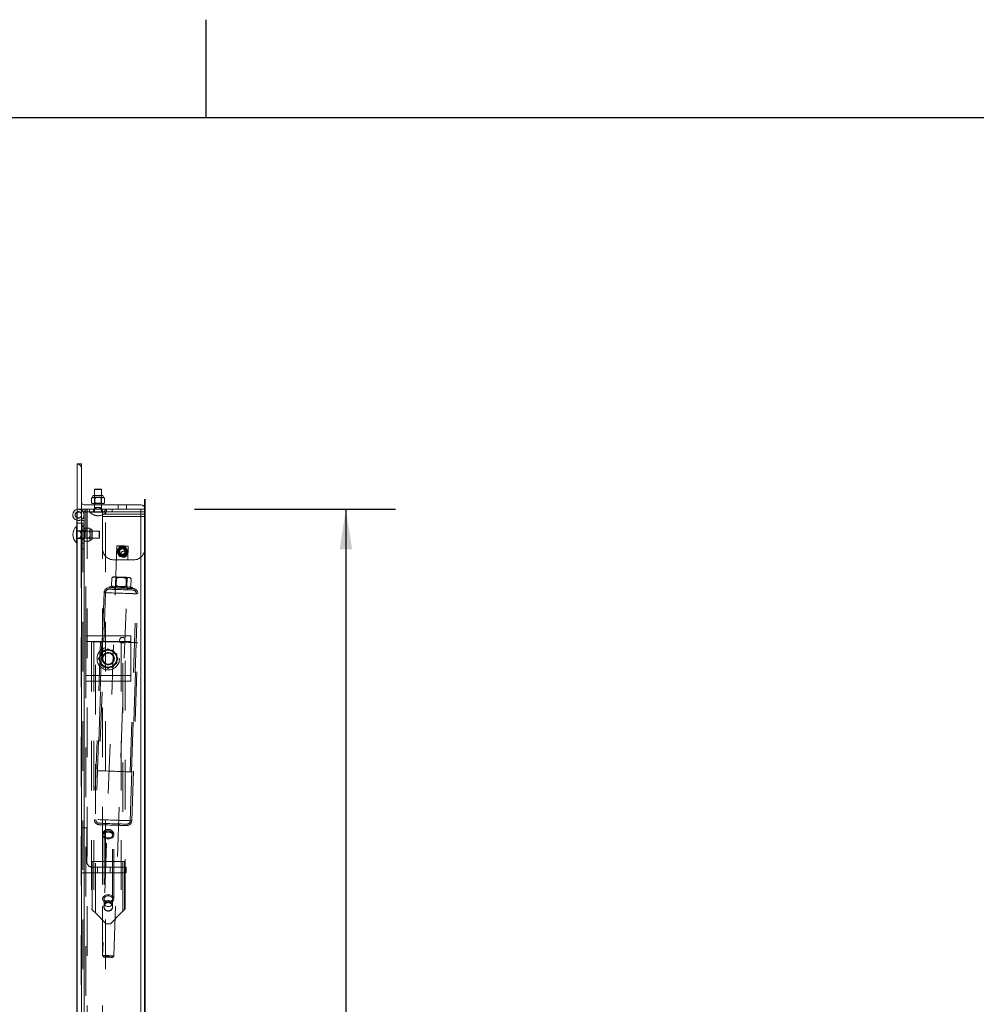
# Model space of a CAD drawing. Units: inches. Extents: x 0.1 to 10.8, y 0.2 to 8.4.
# Drawn here: x 5.1 to 7, y 6.4 to 8.4 of the extents above; entities that cross this region are included whole.
import ezdxf

# ---------------------------------------------------------------- set-up
doc = ezdxf.new("R2010")
doc.units = ezdxf.units.IN
doc.header["$MEASUREMENT"] = 0
doc.linetypes.add('CENTERX2', pattern=[0.8, 0.5, -0.1, 0.1, -0.1])
doc.linetypes.add('HIDDEN', pattern=[0.075, 0.05, -0.025])
doc.layers.add('FORMAT', color=7, linetype='Continuous')
doc.styles.add('SLDTEXTSTYLE0', font='ARIAL.TTF', dxfattribs={"width": 0.948})
doc.dimstyles.new('SLDDIMSTYLE2', dxfattribs={"dimtxt": 0.080892, "dimasz": 0.080892, "dimexe": 0, "dimexo": 0.0625, "dimgap": 0.020223, "dimtad": 0, "dimdec": 0, "dimlfac": 22, "dimrnd": 1e-09, "dimzin": 12, "dimdsep": 46, "dimlunit": 5, "dimtxsty": 'SLDTEXTSTYLE0', "dimsah": 1, "dimcen": 0.09, "dimadec": 0, "dimazin": 3, "dimtfac": 1, "dimtdec": 0, "dimtofl": 0, "dimtmove": 0, "dimatfit": 3, "dimfxl": 0, "dimfrac": 2, "dimtolj": 1, "dimtzin": 12, "dimarcsym": 0})

# ---------------------------------------------------------------- blocks, each defined once
blk = doc.blocks.new('*D18')
at = {"layer": 'FORMAT'}
for p, q in [((5.4563, 7.4025), (5.8615, 7.4025)), ((5.7615, 7.4025), (5.7615, 6.2835)), ((5.7615, 4.6753), (5.7615, 5.7943)), ((5.4563, 4.6753), (5.8615, 4.6753))]:
    blk.add_line(p, q, dxfattribs=at)
for points in [[(5.7615, 7.4025), (5.7491, 7.3217), (5.774, 7.3217)], [(5.7615, 4.6753), (5.774, 4.7562), (5.7491, 4.7562)]]:
    blk.add_solid(points, dxfattribs=at)
at = {"layer": 'FORMAT', "char_height": 0.08333, "attachment_point": 1, "rotation": 90, "style": 'SLDTEXTSTYLE0'}
for s, insert in [('WIDTH', (5.7783, 5.8725)), ('60"', (5.6541, 5.9574))]:
    blk.add_mtext(s, dxfattribs=dict(at, insert=insert))

msp = doc.modelspace()

# ---------------------------------------------------------------- linework, layer by layer
at = {"color": 8, "linetype": 'Continuous', "lineweight": 0}
msp.add_line((0.3299, 8.1921), (10.6299, 8.1921), dxfattribs=at)
at = {"color": 7, "linetype": 'Continuous', "lineweight": 15}
for p, q in [((5.2285, 7.4935), (5.2199, 7.4935)), ((5.2199, 7.4935), (5.2199, 4.5844)), ((5.2285, 7.4935), (5.2285, 4.5844)), ((5.255, 7.4426), (5.2548, 7.4421)), ((5.2548, 7.4421), (5.2548, 7.4303)), ((5.2619, 7.4421), (5.2548, 7.4421)), ((5.255, 7.4426), (5.2619, 7.4426)), ((5.2619, 7.4426), (5.2687, 7.4426)), ((5.269, 7.4421), (5.2619, 7.4421)), ((5.269, 7.4421), (5.2687, 7.4426)), ((5.269, 7.4303), (5.269, 7.4421)), ((5.2505, 7.4261), (5.2487, 7.4244)), ((5.2487, 7.4244), (5.2487, 7.4155)), ((5.252, 7.4261), (5.2505, 7.4261)), ((5.2619, 7.4261), (5.252, 7.4261)), ((5.2698, 7.4303), (5.2539, 7.4303)), ((5.2553, 7.4244), (5.2553, 7.4155)), ((5.2717, 7.4261), (5.2619, 7.4261)), ((5.2684, 7.4244), (5.2684, 7.4155)), ((5.2732, 7.4261), (5.2717, 7.4261)), ((5.275, 7.4244), (5.2732, 7.4261)), ((5.275, 7.4244), (5.275, 7.4155)), ((5.2341, 7.4025), (5.2285, 7.4025)), ((5.2341, 7.4111), (5.3478, 7.4111)), ((5.2341, 7.4025), (5.2341, 4.6753)), ((5.3478, 7.4025), (5.2341, 7.4025)), ((5.2487, 7.4155), (5.2505, 7.4137)), ((5.252, 7.4137), (5.2505, 7.4137)), ((5.2619, 7.4137), (5.252, 7.4137)), ((5.2548, 7.4137), (5.2548, 7.4111)), ((5.2717, 7.4137), (5.2619, 7.4137)), ((5.269, 7.4111), (5.269, 7.4137)), ((5.2732, 7.4137), (5.2717, 7.4137)), ((5.2732, 7.4137), (5.275, 7.4155)), ((5.3478, 7.4025), (5.3478, 4.6753)), ((5.3563, 7.4025), (5.3478, 7.4025)), ((5.3563, 7.4025), (5.3563, 4.6753)), ((5.2192, 7.3967), (5.2199, 7.3967)), ((5.2192, 6.0437), (5.2192, 7.3967)), ((5.2192, 7.3676), (5.2183, 7.3676)), ((5.2183, 7.3676), (5.2183, 7.3349)), ((5.2183, 7.3349), (5.2192, 7.3349)), ((5.3158, 7.1355), (5.3059, 7.1355))]:
    msp.add_line(p, q, dxfattribs=at)
at = {"color": 7, "linetype": 'HIDDEN', "lineweight": 0}
for p, q in [((5.2539, 7.4303), (5.2548, 7.4295)), ((5.2548, 7.4303), (5.2548, 7.4137)), ((5.2548, 7.4295), (5.2619, 7.4295)), ((5.2548, 7.4295), (5.2548, 7.4146)), ((5.2619, 7.4295), (5.269, 7.4295)), ((5.269, 7.4295), (5.2698, 7.4303)), ((5.269, 7.4137), (5.269, 7.4303)), ((5.269, 7.4146), (5.269, 7.4295)), ((5.2717, 7.4261), (5.273, 7.4258)), ((5.2199, 7.4025), (5.2285, 7.4025)), ((5.2221, 7.4024), (5.2903, 7.4024)), ((5.2313, 4.6753), (5.2313, 7.4025)), ((5.2335, 7.3971), (5.2335, 7.4024)), ((5.2341, 4.6753), (5.2341, 7.4025)), ((5.237, 7.1469), (5.237, 7.4025)), ((5.2398, 7.4025), (5.2398, 4.6753)), ((5.2448, 7.4024), (5.2448, 7.3971)), ((5.252, 7.4137), (5.2507, 7.4141)), ((5.2526, 7.4024), (5.2526, 7.3971)), ((5.2548, 7.4146), (5.2539, 7.4137)), ((5.269, 7.4146), (5.2548, 7.4146)), ((5.2548, 7.4111), (5.2548, 7.4057)), ((5.2548, 7.4057), (5.2619, 7.4057)), ((5.2548, 7.4027), (5.2548, 7.3971)), ((5.2619, 7.4057), (5.269, 7.4057)), ((5.2699, 7.4137), (5.269, 7.4146)), ((5.269, 7.4057), (5.269, 7.4111)), ((5.269, 7.4027), (5.269, 7.3971)), ((5.2711, 7.4025), (5.2711, 4.6753)), ((5.2711, 7.4024), (5.2711, 7.3971)), ((5.2767, 4.6753), (5.2767, 7.4025)), ((5.2789, 7.3971), (5.2789, 7.4024)), ((5.2903, 7.4024), (5.2903, 7.3971)), ((5.3023, 7.4111), (5.3023, 7.4025)), ((5.3194, 7.4025), (5.3194, 7.4111)), ((5.3478, 4.6753), (5.3478, 7.4025)), ((5.2199, 7.3967), (5.2278, 7.3967)), ((5.2278, 6.0437), (5.2278, 7.3967)), ((5.2903, 7.3971), (5.2317, 7.3971)), ((5.2335, 7.3796), (5.2335, 7.391)), ((5.2711, 7.3969), (5.2398, 7.3969)), ((5.2455, 7.3971), (5.2455, 7.3962)), ((5.2455, 7.3962), (5.2782, 7.3962)), ((5.2709, 7.3969), (5.2709, 7.388)), ((5.2709, 7.3921), (5.3563, 7.3921)), ((5.2709, 7.388), (5.2709, 7.323)), ((5.2709, 7.388), (5.3563, 7.388)), ((5.2711, 7.3969), (5.3563, 7.3969)), ((5.2782, 7.3962), (5.2782, 7.3971)), ((5.2278, 7.374), (5.2192, 7.374)), ((5.2282, 7.3796), (5.2282, 7.3814)), ((5.2282, 7.3228), (5.2282, 7.3796)), ((5.2282, 7.3796), (5.2335, 7.3796)), ((5.2335, 7.3683), (5.2282, 7.3683)), ((5.2335, 7.3796), (5.2335, 7.3228)), ((5.2352, 7.3644), (5.2335, 7.3626)), ((5.2441, 7.3644), (5.2352, 7.3644)), ((5.2459, 7.3626), (5.2441, 7.3644)), ((5.2459, 7.3611), (5.2459, 7.3626)), ((5.2278, 7.359), (5.2192, 7.359)), ((5.2248, 7.3583), (5.2192, 7.3583)), ((5.2248, 7.3441), (5.2192, 7.3441)), ((5.2192, 7.3434), (5.2278, 7.3434)), ((5.2642, 7.3583), (5.2278, 7.3583)), ((5.2278, 7.3441), (5.2642, 7.3441)), ((5.2282, 7.3605), (5.2335, 7.3605)), ((5.2344, 7.3583), (5.2335, 7.3592)), ((5.2335, 7.3432), (5.2344, 7.3441)), ((5.2344, 7.3441), (5.2344, 7.3583)), ((5.2492, 7.3583), (5.2344, 7.3583)), ((5.2344, 7.3441), (5.2492, 7.3441)), ((5.2441, 7.3578), (5.2352, 7.3578)), ((5.2441, 7.3447), (5.2352, 7.3447)), ((5.2459, 7.3512), (5.2459, 7.3611)), ((5.2459, 7.3517), (5.2459, 7.3512)), ((5.2459, 7.3414), (5.2459, 7.3512)), ((5.25, 7.3592), (5.2492, 7.3583)), ((5.2492, 7.3583), (5.2492, 7.3512)), ((5.2492, 7.3512), (5.2492, 7.3441)), ((5.2492, 7.3441), (5.25, 7.3433)), ((5.25, 7.3433), (5.25, 7.3592)), ((5.2642, 7.3512), (5.2642, 7.3583)), ((5.2647, 7.3581), (5.2642, 7.3583)), ((5.2642, 7.3441), (5.2642, 7.3512)), ((5.2642, 7.3441), (5.2647, 7.3444)), ((5.2647, 7.3581), (5.2647, 7.3512)), ((5.2647, 7.3512), (5.2647, 7.3444)), ((5.2282, 7.342), (5.2335, 7.342)), ((5.2282, 7.3342), (5.2335, 7.3342)), ((5.2335, 7.3228), (5.2282, 7.3228)), ((5.2335, 7.3399), (5.2352, 7.3381)), ((5.2441, 7.3381), (5.2352, 7.3381)), ((5.2441, 7.3381), (5.2459, 7.3399)), ((5.2459, 7.3414), (5.2455, 7.3401)), ((5.2459, 7.3399), (5.2459, 7.3414)), ((5.2999, 7.3288), (5.271, 6.5031)), ((5.2938, 6.5023), (5.3226, 7.3281)), ((5.3075, 7.325), (5.3056, 7.3239)), ((5.316, 7.3239), (5.3142, 7.325)), ((5.3023, 7.3182), (5.3023, 7.316)), ((5.3056, 7.3103), (5.3075, 7.3092)), ((5.3142, 7.3092), (5.316, 7.3103)), ((5.3194, 7.316), (5.3194, 7.3182)), ((5.2936, 7.3003), (5.3336, 7.3003)), ((5.2888, 7.2489), (5.2893, 7.2635)), ((5.292, 7.266), (5.2893, 7.2635)), ((5.2968, 7.2658), (5.2976, 7.2649)), ((5.2976, 7.2649), (5.297, 7.2469)), ((5.2986, 7.2485), (5.2991, 7.2631)), ((5.3197, 7.2461), (5.3204, 7.2641)), ((5.3204, 7.2641), (5.3213, 7.265)), ((5.3238, 7.2649), (5.3257, 7.2643)), ((5.3286, 7.2621), (5.3261, 7.2648)), ((5.2856, 7.2463), (5.2855, 7.2441)), ((5.2888, 7.2489), (5.2913, 7.2461)), ((5.2936, 7.2461), (5.2917, 7.2467)), ((5.2958, 7.2437), (5.2957, 7.2408)), ((5.297, 7.2469), (5.2961, 7.246)), ((5.2963, 7.246), (5.2962, 7.2437)), ((5.3183, 7.2478), (5.3188, 7.2624)), ((5.3206, 7.2451), (5.3197, 7.2461)), ((5.3203, 7.2429), (5.3204, 7.2451)), ((5.3207, 7.2399), (5.3208, 7.2428)), ((5.3254, 7.245), (5.3281, 7.2475)), ((5.3281, 7.2475), (5.3286, 7.2621)), ((5.331, 7.2425), (5.3311, 7.2448)), ((5.2738, 7.2342), (5.2613, 6.8754)), ((5.2768, 7.2341), (5.2643, 6.8753)), ((5.3265, 6.8731), (5.339, 7.232)), ((5.3294, 6.873), (5.342, 7.2319)), ((5.3279, 7.1469), (5.237, 7.1469)), ((5.237, 7.1355), (5.237, 7.1469)), ((5.3279, 7.1355), (5.3279, 7.1469)), ((5.3059, 7.1355), (5.237, 7.1355)), ((5.237, 7.0673), (5.237, 7.1355)), ((5.2483, 7.1353), (5.2483, 6.597)), ((5.2567, 7.1353), (5.2483, 7.1353)), ((5.2531, 7.1353), (5.2531, 6.5922)), ((5.2668, 7.136), (5.2542, 6.7771)), ((5.2567, 6.5887), (5.2567, 7.1353)), ((5.2567, 7.1353), (5.3082, 7.1353)), ((5.2697, 7.1359), (5.2572, 6.777)), ((5.3082, 7.1353), (5.3082, 6.5887)), ((5.3165, 7.1353), (5.3082, 7.1353)), ((5.3117, 6.5922), (5.3117, 7.1353)), ((5.3279, 7.1355), (5.3158, 7.1355)), ((5.3165, 6.597), (5.3165, 7.1353)), ((5.3267, 6.7746), (5.3392, 7.1335)), ((5.3279, 7.0673), (5.3279, 7.1355)), ((5.3296, 6.7745), (5.3422, 7.1334)), ((5.2654, 7.111), (5.2824, 7.1209)), ((5.2654, 7.0913), (5.2654, 7.111)), ((5.2824, 7.1209), (5.2995, 7.111)), ((5.2995, 7.111), (5.2995, 7.0913)), ((5.2824, 7.0815), (5.2654, 7.0913)), ((5.2995, 7.0913), (5.2824, 7.0815)), ((5.237, 7.056), (5.237, 7.0673)), ((5.3279, 7.0673), (5.237, 7.0673)), ((5.3279, 7.056), (5.3279, 7.0673)), ((5.3279, 7.056), (5.237, 7.056)), ((5.237, 5.0219), (5.237, 7.056)), ((5.2792, 6.769), (5.2791, 6.766)), ((5.3041, 6.7652), (5.3042, 6.7681)), ((5.2278, 6.7603), (5.2391, 6.7603)), ((5.2391, 6.6921), (5.2391, 6.7603)), ((5.2711, 6.7458), (5.2711, 6.6173)), ((5.2739, 6.7458), (5.2739, 6.6173)), ((5.2739, 6.7458), (5.2739, 6.6078)), ((5.291, 6.6173), (5.291, 6.7458)), ((5.291, 6.6078), (5.291, 6.7458)), ((5.2938, 6.6173), (5.2938, 6.7458)), ((5.3148, 6.6921), (5.25, 6.6921)), ((5.25, 6.6921), (5.25, 6.5953)), ((5.3148, 6.5953), (5.3148, 6.6921)), ((5.3187, 6.6694), (5.2278, 6.6694)), ((5.3187, 6.6808), (5.2505, 6.6808)), ((5.2605, 6.6808), (5.2605, 6.6694)), ((5.286, 6.6694), (5.286, 6.6808)), ((5.3187, 6.6808), (5.3187, 6.6694)), ((5.2739, 6.6078), (5.2739, 6.6012)), ((5.291, 6.6012), (5.291, 6.6078)), ((5.2567, 6.5887), (5.2782, 6.5671)), ((5.2866, 6.5671), (5.3082, 6.5887)), ((5.2782, 6.5671), (5.2866, 6.5671)), ((5.2714, 6.5021), (5.2737, 6.4997)), ((5.2909, 6.4991), (5.2933, 6.5013))]:
    msp.add_line(p, q, dxfattribs=at)
at = {"color": 7, "linetype": 'CENTERX2'}
msp.add_line((5.3563, 4.6554), (5.3563, 7.4224), dxfattribs=at)
at = {"color": 7, "linetype": 'Continuous'}
for p, q in [((5.3563, 7.4224), (5.3563, 4.6554)), ((5.3563, 7.4224), (5.3563, 4.6554)), ((5.3563, 4.6753), (5.3563, 7.4025)), ((5.3563, 7.4025), (5.3563, 4.6753)), ((5.3563, 4.8344), (5.3563, 7.2435)), ((5.3563, 7.2435), (5.3563, 4.8344))]:
    msp.add_line(p, q, dxfattribs=at)
at = {"color": 7, "linetype": 'HIDDEN', "lineweight": 0, "flags": 128}
for points in [[(5.2192, 7.38), (5.2194, 7.38), (5.2221, 7.3796)], [(5.2999, 7.3288), (5.3002, 7.3288), (5.3012, 7.3288), (5.3027, 7.3287), (5.3048, 7.3287), (5.3072, 7.3286), (5.3099, 7.3285), (5.3126, 7.3284), (5.3153, 7.3283), (5.3177, 7.3282), (5.3197, 7.3282), (5.3213, 7.3281), (5.3223, 7.3281), (5.3226, 7.3281), (5.3226, 7.3281)], [(5.292, 7.266), (5.2921, 7.266), (5.2926, 7.266), (5.2933, 7.266), (5.2943, 7.2659)], [(5.2943, 7.2659), (5.2955, 7.2659), (5.297, 7.2658), (5.2987, 7.2658), (5.3005, 7.2657), (5.3025, 7.2656), (5.3046, 7.2656), (5.3068, 7.2655), (5.309, 7.2654)], [(5.2976, 7.2649), (5.298, 7.2649), (5.2989, 7.2649), (5.3005, 7.2648), (5.3026, 7.2647), (5.305, 7.2647), (5.3076, 7.2646), (5.3104, 7.2645), (5.313, 7.2644), (5.3155, 7.2643), (5.3175, 7.2642), (5.3191, 7.2642), (5.32, 7.2641), (5.3204, 7.2641), (5.3204, 7.2641)], [(5.309, 7.2654), (5.3113, 7.2653), (5.3134, 7.2653), (5.3156, 7.2652), (5.3176, 7.2651), (5.3194, 7.2651), (5.3211, 7.265), (5.3225, 7.2649), (5.3238, 7.2649)], [(5.3238, 7.2649), (5.3248, 7.2649), (5.3255, 7.2648), (5.3259, 7.2648), (5.3261, 7.2648)], [(5.2844, 7.2441), (5.2845, 7.2441), (5.2851, 7.2441), (5.2864, 7.244), (5.2883, 7.244), (5.2907, 7.2439), (5.2936, 7.2438), (5.2969, 7.2437), (5.3005, 7.2435), (5.3043, 7.2434), (5.3083, 7.2433), (5.3122, 7.2431), (5.316, 7.243), (5.3196, 7.2429), (5.3229, 7.2428), (5.3258, 7.2427), (5.3282, 7.2426), (5.3301, 7.2425), (5.3314, 7.2425), (5.332, 7.2424), (5.3321, 7.2424)], [(5.3311, 7.2448), (5.331, 7.2448), (5.3303, 7.2448), (5.329, 7.2448), (5.3272, 7.2449), (5.3247, 7.245), (5.3218, 7.2451), (5.3186, 7.2452), (5.315, 7.2453), (5.3112, 7.2454), (5.3074, 7.2456), (5.3036, 7.2457), (5.2999, 7.2458), (5.2964, 7.246), (5.2933, 7.2461), (5.2907, 7.2462), (5.2885, 7.2462), (5.2869, 7.2463), (5.286, 7.2463), (5.2856, 7.2463)], [(5.3197, 7.2461), (5.3194, 7.2461), (5.3184, 7.2461), (5.3169, 7.2462), (5.3148, 7.2462), (5.3124, 7.2463), (5.3097, 7.2464), (5.307, 7.2465), (5.3043, 7.2466), (5.3019, 7.2467), (5.2999, 7.2468), (5.2983, 7.2468), (5.2973, 7.2468), (5.297, 7.2469), (5.297, 7.2469)], [(5.3079, 7.2331), (5.3033, 7.2332), (5.2987, 7.2334), (5.2943, 7.2335), (5.2902, 7.2337), (5.2864, 7.2338), (5.283, 7.2339), (5.2801, 7.234), (5.2777, 7.2341), (5.2758, 7.2342), (5.2745, 7.2342), (5.2739, 7.2342), (5.2739, 7.2342), (5.2745, 7.2342), (5.2758, 7.2342), (5.2777, 7.2341), (5.2801, 7.234), (5.283, 7.2339), (5.2864, 7.2338), (5.2902, 7.2337), (5.2943, 7.2335), (5.2987, 7.2334), (5.3033, 7.2332), (5.3079, 7.2331), (5.3125, 7.2329), (5.3171, 7.2327), (5.3215, 7.2326), (5.3256, 7.2324), (5.3294, 7.2323), (5.3328, 7.2322), (5.3357, 7.2321), (5.3382, 7.232), (5.34, 7.2319), (5.3413, 7.2319), (5.3419, 7.2319), (5.3419, 7.2319), (5.3413, 7.2319), (5.34, 7.2319), (5.3382, 7.232), (5.3357, 7.2321), (5.3328, 7.2322), (5.3294, 7.2323), (5.3256, 7.2324), (5.3215, 7.2326), (5.3171, 7.2327), (5.3125, 7.2329), (5.3079, 7.2331)], [(5.3079, 7.2331), (5.3035, 7.2332), (5.2991, 7.2334), (5.295, 7.2335), (5.2911, 7.2336), (5.2875, 7.2338), (5.2844, 7.2339), (5.2817, 7.234), (5.2796, 7.234), (5.278, 7.2341), (5.2771, 7.2341), (5.2768, 7.2341), (5.2771, 7.2341), (5.278, 7.2341), (5.2796, 7.234), (5.2817, 7.234), (5.2844, 7.2339), (5.2875, 7.2338), (5.2911, 7.2336), (5.295, 7.2335), (5.2991, 7.2334), (5.3035, 7.2332), (5.3079, 7.2331), (5.3123, 7.2329), (5.3167, 7.2327), (5.3208, 7.2326), (5.3247, 7.2325), (5.3283, 7.2323), (5.3314, 7.2322), (5.3341, 7.2321), (5.3362, 7.2321), (5.3378, 7.232), (5.3387, 7.232), (5.339, 7.232), (5.3387, 7.232), (5.3378, 7.232), (5.3362, 7.2321), (5.3341, 7.2321), (5.3314, 7.2322), (5.3283, 7.2323), (5.3247, 7.2325), (5.3208, 7.2326), (5.3167, 7.2327), (5.3123, 7.2329), (5.3079, 7.2331)], [(5.2843, 7.2412), (5.2844, 7.2412), (5.285, 7.2411), (5.2863, 7.2411), (5.2882, 7.241), (5.2906, 7.2409), (5.2935, 7.2408), (5.2968, 7.2407), (5.3004, 7.2406), (5.3042, 7.2405), (5.3082, 7.2403), (5.3121, 7.2402), (5.3159, 7.2401), (5.3195, 7.2399), (5.3228, 7.2398), (5.3257, 7.2397), (5.3281, 7.2396), (5.33, 7.2396), (5.3313, 7.2395), (5.3319, 7.2395), (5.332, 7.2395)], [(5.3422, 7.1334), (5.3419, 7.1334), (5.3409, 7.1334), (5.3393, 7.1335), (5.3371, 7.1336), (5.3344, 7.1337), (5.3311, 7.1338), (5.3274, 7.1339), (5.3233, 7.134), (5.3189, 7.1342), (5.3142, 7.1344), (5.3094, 7.1345), (5.3045, 7.1347), (5.2995, 7.1349), (5.2947, 7.135), (5.29, 7.1352), (5.2856, 7.1354), (5.2815, 7.1355), (5.2778, 7.1356), (5.2746, 7.1357), (5.2718, 7.1358), (5.2696, 7.1359), (5.2681, 7.136), (5.2671, 7.136), (5.2668, 7.136)], [(5.2613, 6.8754), (5.2614, 6.8754), (5.262, 6.8753), (5.2633, 6.8753), (5.2651, 6.8752), (5.2675, 6.8752), (5.2705, 6.8751), (5.2739, 6.8749), (5.2777, 6.8748), (5.2818, 6.8747), (5.2862, 6.8745), (5.2907, 6.8743), (5.2954, 6.8742), (5.3, 6.874), (5.3046, 6.8739), (5.3089, 6.8737), (5.3131, 6.8736), (5.3169, 6.8734), (5.3203, 6.8733), (5.3232, 6.8732), (5.3256, 6.8731), (5.3275, 6.8731), (5.3287, 6.873), (5.3294, 6.873), (5.3294, 6.873)], [(5.2919, 6.7758), (5.2969, 6.7757), (5.3017, 6.7755), (5.3064, 6.7753), (5.3108, 6.7752), (5.3149, 6.775), (5.3186, 6.7749), (5.3219, 6.7748), (5.3246, 6.7747), (5.3268, 6.7746), (5.3284, 6.7746), (5.3293, 6.7745), (5.3296, 6.7745), (5.3293, 6.7745), (5.3284, 6.7746), (5.3268, 6.7746), (5.3246, 6.7747), (5.3219, 6.7748), (5.3186, 6.7749), (5.3149, 6.775), (5.3108, 6.7752), (5.3064, 6.7753), (5.3017, 6.7755), (5.2969, 6.7757), (5.2919, 6.7758), (5.287, 6.776), (5.2822, 6.7762), (5.2775, 6.7763), (5.2731, 6.7765), (5.269, 6.7766), (5.2653, 6.7768), (5.262, 6.7769), (5.2593, 6.777), (5.2571, 6.777), (5.2555, 6.7771), (5.2546, 6.7771), (5.2542, 6.7771), (5.2546, 6.7771), (5.2555, 6.7771), (5.2571, 6.777), (5.2593, 6.777), (5.262, 6.7769), (5.2653, 6.7768), (5.269, 6.7766), (5.2731, 6.7765), (5.2775, 6.7763), (5.2822, 6.7762), (5.287, 6.776), (5.2919, 6.7758)], [(5.2919, 6.7758), (5.2967, 6.7757), (5.3013, 6.7755), (5.3058, 6.7753), (5.31, 6.7752), (5.3139, 6.7751), (5.3173, 6.7749), (5.3203, 6.7748), (5.3228, 6.7748), (5.3247, 6.7747), (5.326, 6.7746), (5.3266, 6.7746), (5.3266, 6.7746), (5.326, 6.7746), (5.3247, 6.7747), (5.3228, 6.7748), (5.3203, 6.7748), (5.3173, 6.7749), (5.3139, 6.7751), (5.31, 6.7752), (5.3058, 6.7753), (5.3013, 6.7755), (5.2967, 6.7757), (5.2919, 6.7758), (5.2872, 6.776), (5.2826, 6.7762), (5.2781, 6.7763), (5.2739, 6.7765), (5.27, 6.7766), (5.2665, 6.7767), (5.2635, 6.7768), (5.2611, 6.7769), (5.2592, 6.777), (5.2579, 6.777), (5.2573, 6.777), (5.2573, 6.777), (5.2579, 6.777), (5.2592, 6.777), (5.2611, 6.7769), (5.2635, 6.7768), (5.2665, 6.7767), (5.27, 6.7766), (5.2739, 6.7765), (5.2781, 6.7763), (5.2826, 6.7762), (5.2872, 6.776), (5.2919, 6.7758)], [(5.3192, 6.7676), (5.319, 6.7676), (5.3182, 6.7676), (5.3168, 6.7677), (5.3148, 6.7678), (5.3122, 6.7678), (5.3092, 6.768), (5.3057, 6.7681), (5.302, 6.7682), (5.2979, 6.7683), (5.2938, 6.7685), (5.2896, 6.7686), (5.2854, 6.7688), (5.2814, 6.7689), (5.2776, 6.7691), (5.2742, 6.7692), (5.2712, 6.7693), (5.2686, 6.7694), (5.2666, 6.7694), (5.2652, 6.7695), (5.2644, 6.7695), (5.2642, 6.7695)], [(5.3191, 6.7647), (5.3189, 6.7647), (5.3181, 6.7647), (5.3167, 6.7647), (5.3146, 6.7648), (5.3121, 6.7649), (5.3091, 6.765), (5.3056, 6.7651), (5.3019, 6.7653), (5.2978, 6.7654), (5.2937, 6.7655), (5.2895, 6.7657), (5.2853, 6.7658), (5.2813, 6.766), (5.2775, 6.7661), (5.2741, 6.7662), (5.2711, 6.7663), (5.2685, 6.7664), (5.2665, 6.7665), (5.2651, 6.7665), (5.2643, 6.7666), (5.2641, 6.7666)], [(5.2824, 6.7378), (5.2797, 6.738), (5.2771, 6.7387), (5.2749, 6.7398), (5.2731, 6.7413), (5.2718, 6.743), (5.2711, 6.7449), (5.2711, 6.7468), (5.2718, 6.7487), (5.2731, 6.7504), (5.2749, 6.7518), (5.2771, 6.7529), (5.2797, 6.7536), (5.2824, 6.7539), (5.2851, 6.7536), (5.2877, 6.7529), (5.29, 6.7518), (5.2918, 6.7504), (5.2931, 6.7487), (5.2937, 6.7468), (5.2937, 6.7449), (5.2931, 6.743), (5.2918, 6.7413), (5.29, 6.7398), (5.2877, 6.7387), (5.2851, 6.738), (5.2824, 6.7378)], [(5.2824, 6.7378), (5.2851, 6.738), (5.2877, 6.7387), (5.29, 6.7398), (5.2918, 6.7413), (5.2931, 6.743), (5.2937, 6.7449), (5.2937, 6.7468), (5.2931, 6.7487), (5.2918, 6.7504), (5.29, 6.7518), (5.2877, 6.7529), (5.2851, 6.7536), (5.2824, 6.7539), (5.2797, 6.7536), (5.2771, 6.7529), (5.2749, 6.7518), (5.2731, 6.7504), (5.2718, 6.7487), (5.2711, 6.7468), (5.2711, 6.7449), (5.2718, 6.743), (5.2731, 6.7413), (5.2749, 6.7398), (5.2771, 6.7387), (5.2797, 6.738), (5.2824, 6.7378)], [(5.2824, 6.7398), (5.2801, 6.74), (5.278, 6.7407), (5.2762, 6.7417), (5.2749, 6.743), (5.2741, 6.7446), (5.2739, 6.7462), (5.2744, 6.7478), (5.2755, 6.7493), (5.2771, 6.7505), (5.279, 6.7513), (5.2813, 6.7518), (5.2836, 6.7518), (5.2858, 6.7513), (5.2878, 6.7505), (5.2894, 6.7493), (5.2905, 6.7478), (5.2909, 6.7462), (5.2908, 6.7446), (5.29, 6.743), (5.2887, 6.7417), (5.2869, 6.7407), (5.2847, 6.74), (5.2824, 6.7398)], [(5.2824, 6.7398), (5.2847, 6.74), (5.2869, 6.7407), (5.2887, 6.7417), (5.29, 6.743), (5.2908, 6.7446), (5.2909, 6.7462), (5.2905, 6.7478), (5.2894, 6.7493), (5.2878, 6.7505), (5.2858, 6.7513), (5.2836, 6.7518), (5.2813, 6.7518), (5.279, 6.7513), (5.2771, 6.7505), (5.2755, 6.7493), (5.2744, 6.7478), (5.2739, 6.7462), (5.2741, 6.7446), (5.2749, 6.743), (5.2762, 6.7417), (5.278, 6.7407), (5.2801, 6.74), (5.2824, 6.7398)], [(5.2824, 6.6092), (5.2797, 6.6095), (5.2771, 6.6101), (5.2749, 6.6112), (5.2731, 6.6127), (5.2718, 6.6144), (5.2711, 6.6163), (5.2711, 6.6182), (5.2718, 6.6201), (5.2731, 6.6218), (5.2749, 6.6233), (5.2771, 6.6244), (5.2797, 6.6251), (5.2824, 6.6253), (5.2851, 6.6251), (5.2877, 6.6244), (5.29, 6.6233), (5.2918, 6.6218), (5.2931, 6.6201), (5.2937, 6.6182), (5.2937, 6.6163), (5.2931, 6.6144), (5.2918, 6.6127), (5.29, 6.6112), (5.2877, 6.6101), (5.2851, 6.6095), (5.2824, 6.6092)], [(5.2824, 6.6112), (5.2801, 6.6115), (5.278, 6.6121), (5.2762, 6.6131), (5.2749, 6.6145), (5.2741, 6.616), (5.2739, 6.6177), (5.2744, 6.6193), (5.2755, 6.6207), (5.2771, 6.6219), (5.279, 6.6228), (5.2813, 6.6232), (5.2836, 6.6232), (5.2858, 6.6228), (5.2878, 6.6219), (5.2894, 6.6207), (5.2905, 6.6193), (5.2909, 6.6177), (5.2908, 6.616), (5.29, 6.6145), (5.2887, 6.6131), (5.2869, 6.6121), (5.2847, 6.6115), (5.2824, 6.6112)], [(5.2824, 6.6018), (5.2801, 6.602), (5.278, 6.6027), (5.2762, 6.6037), (5.2749, 6.6051), (5.2741, 6.6066), (5.2739, 6.6083), (5.2744, 6.6099), (5.2755, 6.6113), (5.2771, 6.6125), (5.279, 6.6134), (5.2813, 6.6138), (5.2836, 6.6138), (5.2858, 6.6134), (5.2878, 6.6125), (5.2894, 6.6113), (5.2905, 6.6099), (5.2909, 6.6083), (5.2908, 6.6066), (5.29, 6.6051), (5.2887, 6.6037), (5.2869, 6.6027), (5.2847, 6.602), (5.2824, 6.6018)], [(5.2824, 6.6018), (5.2847, 6.602), (5.2869, 6.6027), (5.2887, 6.6037), (5.29, 6.6051), (5.2908, 6.6066), (5.2909, 6.6083), (5.2905, 6.6099), (5.2894, 6.6113), (5.2878, 6.6125), (5.2858, 6.6134), (5.2836, 6.6138), (5.2813, 6.6138), (5.279, 6.6134), (5.2771, 6.6125), (5.2755, 6.6113), (5.2744, 6.6099), (5.2739, 6.6083), (5.2741, 6.6066), (5.2749, 6.6051), (5.2762, 6.6037), (5.278, 6.6027), (5.2801, 6.602), (5.2824, 6.6018)], [(5.2567, 6.5887), (5.255, 6.5903), (5.2535, 6.5919), (5.252, 6.5933), (5.2508, 6.5946), (5.2497, 6.5956), (5.249, 6.5964), (5.2485, 6.5968), (5.2483, 6.597)], [(5.3165, 6.597), (5.3164, 6.5968), (5.3159, 6.5964), (5.3151, 6.5956), (5.3141, 6.5946), (5.3128, 6.5933), (5.3114, 6.5919), (5.3098, 6.5903), (5.3082, 6.5887)], [(5.2938, 6.5023), (5.2934, 6.5023), (5.2925, 6.5024), (5.2909, 6.5024), (5.2889, 6.5025), (5.2864, 6.5026), (5.2838, 6.5027), (5.281, 6.5028), (5.2784, 6.5029), (5.2759, 6.5029), (5.2739, 6.503), (5.2723, 6.5031), (5.2714, 6.5031), (5.271, 6.5031), (5.2714, 6.5031), (5.2723, 6.5031), (5.2739, 6.503), (5.2759, 6.5029), (5.2784, 6.5029), (5.281, 6.5028), (5.2838, 6.5027), (5.2864, 6.5026), (5.2889, 6.5025), (5.2909, 6.5024), (5.2925, 6.5024), (5.2934, 6.5023), (5.2938, 6.5023)], [(5.2714, 6.5021), (5.2717, 6.5021), (5.2727, 6.5021), (5.2742, 6.502), (5.2762, 6.5019), (5.2785, 6.5019), (5.281, 6.5018), (5.2837, 6.5017), (5.2862, 6.5016), (5.2886, 6.5015), (5.2906, 6.5014), (5.2921, 6.5014), (5.293, 6.5013), (5.2933, 6.5013), (5.293, 6.5013), (5.2921, 6.5014), (5.2906, 6.5014), (5.2886, 6.5015), (5.2862, 6.5016), (5.2837, 6.5017), (5.281, 6.5018), (5.2785, 6.5019), (5.2762, 6.5019), (5.2742, 6.502), (5.2727, 6.5021), (5.2717, 6.5021), (5.2714, 6.5021)], [(5.2909, 6.4991), (5.2908, 6.4991), (5.2902, 6.4991), (5.289, 6.4992), (5.2873, 6.4992), (5.2852, 6.4993), (5.2829, 6.4994), (5.2805, 6.4995), (5.2783, 6.4995), (5.2764, 6.4996), (5.2749, 6.4997), (5.274, 6.4997), (5.2737, 6.4997), (5.2737, 6.4997)]]:
    msp.add_lwpolyline(points, dxfattribs=at)
at = {"color": 7, "linetype": 'HIDDEN', "lineweight": 0}
for centre, radius in [((5.2221, 7.391), 0.00643), ((5.3108, 7.3171), 0.00659), ((5.3108, 7.3171), 0.00568), ((5.3108, 7.3171), 0.00542), ((5.3136, 7.3116), 0.00602), ((5.2824, 7.1012), 0.0227), ((5.2824, 7.1012), 0.0123), ((5.2824, 7.1012), 0.012), ((5.2824, 7.1014), 0.0118), ((5.2824, 7.1012), 0.0118), ((5.2824, 6.6012), 0.00886), ((5.2824, 6.6012), 0.00852)]:
    msp.add_circle(centre, radius, dxfattribs=at)
at = {"color": 7, "linetype": 'Continuous', "lineweight": 15}
for centre, radius in [((5.3108, 7.1383), 0.00568), ((5.2824, 7.1012), 0.0114), ((5.2824, 7.1012), 0.0111)]:
    msp.add_circle(centre, radius, dxfattribs=at)
at = {"color": 7, "linetype": 'HIDDEN', "lineweight": 0}
for centre, radius, start, end in [((5.2199, 7.4849), 0.00852, 0, 90), ((5.2221, 7.391), 0.0114, 270, 100.9528), ((5.2711, 7.4025), 0.00568, 270, 0), ((5.2398, 7.394), 0.00284, 90, 180), ((5.2619, 7.4115), 0.0224, 223.0845, 316.9155), ((5.2313, 7.3628), 0.00568, 270, 0), ((5.2459, 7.3583), 0.00426, 11.2026, 90), ((5.2459, 7.3441), 0.00426, 270, 348.7974), ((5.2936, 7.323), 0.0227, 180, 270), ((5.3108, 7.3171), 0.00994, 90, 150), ((5.3108, 7.3171), 0.00859, 127.2385, 172.7615), ((5.3108, 7.3171), 0.00859, 67.2385, 112.7615), ((5.3108, 7.3171), 0.00994, 30, 90), ((5.3108, 7.3171), 0.00859, 7.2385, 52.7615), ((5.3336, 7.323), 0.0227, 270, 0), ((5.3108, 7.3171), 0.00994, 150, 210), ((5.3108, 7.3171), 0.00994, 210, 270), ((5.3108, 7.3171), 0.00859, 187.2385, 232.7615), ((5.3108, 7.3171), 0.00859, 247.2385, 292.7615), ((5.3108, 7.3171), 0.00994, 270, 330), ((5.3108, 7.3171), 0.00859, 307.2385, 352.7615), ((5.3108, 7.3171), 0.00994, 330, 30), ((5.2841, 7.2339), 0.0102, 88, 178), ((5.2841, 7.2339), 0.00727, 88, 178), ((5.3318, 7.2322), 0.00727, 358, 88), ((5.3318, 7.2322), 0.0102, 358, 88), ((5.2824, 7.1012), 0.0184, 142.3685, 157.6315), ((5.2824, 7.1012), 0.017, 150, 210), ((5.2824, 7.1012), 0.017, 90, 150), ((5.2824, 7.1012), 0.0184, 82.3685, 97.6315), ((5.2824, 7.1012), 0.017, 30, 90), ((5.2824, 7.1012), 0.0184, 22.3685, 37.6315), ((5.2824, 7.1012), 0.017, 330, 30), ((5.2824, 7.1012), 0.0184, 202.3685, 217.6315), ((5.2824, 7.1012), 0.017, 210, 270), ((5.2824, 7.1012), 0.017, 270, 330), ((5.2824, 7.1012), 0.0184, 322.3685, 337.6315), ((5.2824, 7.1012), 0.0184, 262.3685, 277.6315), ((5.2645, 6.7768), 0.0102, 178, 268), ((5.2645, 6.7768), 0.00727, 178, 268), ((5.3194, 6.7749), 0.0102, 268, 358), ((5.3194, 6.7749), 0.00727, 268, 358), ((5.2824, 6.7458), 0.0114, 90, 180), ((5.2824, 6.7458), 0.00852, 90, 180), ((5.2824, 6.7458), 0.0114, 0, 90), ((5.2824, 6.7458), 0.00852, 0, 90), ((5.2505, 6.6921), 0.0114, 180, 270), ((5.2725, 6.5031), 0.00142, 178, 223), ((5.2923, 6.5024), 0.00142, 313, 358)]:
    msp.add_arc(centre, radius, start, end, dxfattribs=at)
at = {"color": 7, "linetype": 'Continuous', "lineweight": 15}
for centre, radius, start, end in [((5.2548, 7.4261), 0.00426, 101.2026, 180), ((5.269, 7.4261), 0.00426, 0, 78.7974), ((5.2221, 7.391), 0.0114, 100.9528, 255.5225), ((5.2341, 7.4168), 0.00568, 180, 270), ((5.3478, 7.4025), 0.00852, 0, 90), ((5.2336, 7.3512), 0.0224, 133.0845, 180), ((5.2336, 7.3512), 0.0224, 180, 226.9155)]:
    msp.add_arc(centre, radius, start, end, dxfattribs=at)
for points, knots in [([(5.252, 7.4261), (5.2514, 7.426), (5.2503, 7.4258), (5.2493, 7.4249), (5.2487, 7.4244)], [0, 0, 0, 0, 0.5039992, 1, 1, 1, 1]), ([(5.2553, 7.4244), (5.2549, 7.4248), (5.2539, 7.4256), (5.2528, 7.4261), (5.2522, 7.4261), (5.252, 7.4261)], [0, 0, 0, 0, 0.432385, 0.879543, 1, 1, 1, 1]), ([(5.2619, 7.4261), (5.2617, 7.4261), (5.2599, 7.4261), (5.2576, 7.4255), (5.2557, 7.4246), (5.2553, 7.4244)], [0, 0, 0, 0, 0.066093, 0.80427, 1, 1, 1, 1]), ([(5.2684, 7.4244), (5.2677, 7.4247), (5.2656, 7.4257), (5.2633, 7.426), (5.2619, 7.4261)], [0, 0, 0, 0, 0.373024, 1, 1, 1, 1]), ([(5.2717, 7.4261), (5.2711, 7.426), (5.27, 7.4258), (5.2689, 7.4249), (5.2684, 7.4244)], [0, 0, 0, 0, 0.504006, 1, 1, 1, 1]), ([(5.275, 7.4244), (5.2745, 7.4248), (5.2736, 7.4256), (5.2725, 7.4261), (5.2718, 7.4261), (5.2717, 7.4261)], [0, 0, 0, 0, 0.4323783, 0.8795548, 1, 1, 1, 1]), ([(5.2487, 7.4155), (5.2492, 7.4151), (5.2501, 7.4142), (5.2512, 7.4138), (5.2519, 7.4137), (5.252, 7.4137)], [0, 0, 0, 0, 0.4323787, 0.8795548, 1, 1, 1, 1]), ([(5.252, 7.4137), (5.2526, 7.4138), (5.2537, 7.414), (5.2548, 7.415), (5.2553, 7.4155)], [0, 0, 0, 0, 0.504006, 1, 1, 1, 1]), ([(5.2553, 7.4155), (5.2557, 7.4153), (5.2576, 7.4144), (5.2599, 7.4138), (5.2617, 7.4137), (5.2619, 7.4137)], [0, 0, 0, 0, 0.19573, 0.933907, 1, 1, 1, 1]), ([(5.2619, 7.4137), (5.2633, 7.4139), (5.2656, 7.4141), (5.2677, 7.4151), (5.2684, 7.4155)], [0, 0, 0, 0, 0.626976, 1, 1, 1, 1]), ([(5.2684, 7.4155), (5.2689, 7.4151), (5.2698, 7.4142), (5.2709, 7.4138), (5.2716, 7.4137), (5.2717, 7.4137)], [0, 0, 0, 0, 0.432385, 0.879543, 1, 1, 1, 1]), ([(5.2717, 7.4137), (5.2723, 7.4138), (5.2734, 7.414), (5.2745, 7.415), (5.275, 7.4155)], [0, 0, 0, 0, 0.504, 1, 1, 1, 1])]:
    msp.add_open_spline(points, degree=3, knots=knots, dxfattribs=at)
at = {"color": 7, "linetype": 'HIDDEN', "lineweight": 0}
for points, knots in [([(5.2619, 7.4057), (5.2612, 7.4056), (5.2594, 7.4055), (5.257, 7.4042), (5.2554, 7.4031), (5.2548, 7.4027)], [0, 0, 0, 0, 0.239294, 0.707283, 1, 1, 1, 1]), ([(5.2548, 7.4027), (5.2548, 7.4036), (5.2548, 7.4049), (5.2548, 7.4056), (5.2548, 7.4057), (5.2548, 7.4057)], [0, 0, 0, 0, 0.586054, 0.911909, 1, 1, 1, 1]), ([(5.269, 7.4027), (5.2677, 7.4036), (5.2657, 7.4049), (5.2632, 7.4056), (5.2621, 7.4057), (5.2619, 7.4057)], [0, 0, 0, 0, 0.586056, 0.911912, 1, 1, 1, 1]), ([(5.269, 7.4057), (5.269, 7.4057), (5.269, 7.4056), (5.269, 7.4049), (5.269, 7.4036), (5.269, 7.4027)], [0, 0, 0, 0, 0.088091, 0.413946, 1, 1, 1, 1]), ([(5.2352, 7.3644), (5.2348, 7.3639), (5.234, 7.363), (5.2335, 7.3619), (5.2335, 7.3612), (5.2335, 7.3611)], [0, 0, 0, 0, 0.432372, 0.879549, 1, 1, 1, 1]), ([(5.2459, 7.3611), (5.2458, 7.3616), (5.2456, 7.3628), (5.2446, 7.3638), (5.2441, 7.3644)], [0, 0, 0, 0, 0.504001, 1, 1, 1, 1]), ([(5.2248, 7.3583), (5.2257, 7.3583), (5.227, 7.3583), (5.2277, 7.3583), (5.2278, 7.3583), (5.2278, 7.3583)], [0, 0, 0, 0, 0.586056, 0.911908, 1, 1, 1, 1]), ([(5.2278, 7.3512), (5.2277, 7.3519), (5.2276, 7.3537), (5.2264, 7.3561), (5.2253, 7.3577), (5.2248, 7.3583)], [0, 0, 0, 0, 0.239293, 0.707287, 1, 1, 1, 1]), ([(5.2248, 7.3441), (5.2257, 7.3454), (5.227, 7.3474), (5.2277, 7.3499), (5.2278, 7.351), (5.2278, 7.3512)], [0, 0, 0, 0, 0.586056, 0.911908, 1, 1, 1, 1]), ([(5.2278, 7.3441), (5.2278, 7.3441), (5.2277, 7.3441), (5.227, 7.3441), (5.2257, 7.3441), (5.2248, 7.3441)], [0, 0, 0, 0, 0.088092, 0.413944, 1, 1, 1, 1]), ([(5.2335, 7.3611), (5.2336, 7.3605), (5.2338, 7.3593), (5.2347, 7.3583), (5.2352, 7.3578)], [0, 0, 0, 0, 0.504, 1, 1, 1, 1]), ([(5.2352, 7.3578), (5.235, 7.3574), (5.2341, 7.3555), (5.2335, 7.3532), (5.2335, 7.3514), (5.2335, 7.3512)], [0, 0, 0, 0, 0.195726, 0.933909, 1, 1, 1, 1]), ([(5.2335, 7.3512), (5.2336, 7.3498), (5.2339, 7.3475), (5.2348, 7.3454), (5.2352, 7.3447)], [0, 0, 0, 0, 0.626982, 1, 1, 1, 1]), ([(5.2352, 7.3447), (5.2348, 7.3442), (5.234, 7.3433), (5.2335, 7.3422), (5.2335, 7.3415), (5.2335, 7.3414)], [0, 0, 0, 0, 0.4323862, 0.8795444, 1, 1, 1, 1]), ([(5.2441, 7.3578), (5.2445, 7.3582), (5.2453, 7.3592), (5.2458, 7.3603), (5.2459, 7.3609), (5.2459, 7.3611)], [0, 0, 0, 0, 0.432386, 0.879544, 1, 1, 1, 1]), ([(5.2459, 7.3512), (5.2459, 7.3514), (5.2458, 7.3532), (5.2452, 7.3555), (5.2443, 7.3574), (5.2441, 7.3578)], [0, 0, 0, 0, 0.066091, 0.804273, 1, 1, 1, 1]), ([(5.2441, 7.3447), (5.2445, 7.3454), (5.2455, 7.3475), (5.2457, 7.3498), (5.2459, 7.3512)], [0, 0, 0, 0, 0.373018, 1, 1, 1, 1]), ([(5.2459, 7.3414), (5.2458, 7.342), (5.2456, 7.3431), (5.2446, 7.3442), (5.2441, 7.3447)], [0, 0, 0, 0, 0.504008, 1, 1, 1, 1]), ([(5.2335, 7.3414), (5.2336, 7.3408), (5.2338, 7.3397), (5.2347, 7.3386), (5.2352, 7.3381)], [0, 0, 0, 0, 0.504001, 1, 1, 1, 1]), ([(5.2441, 7.3381), (5.2445, 7.3386), (5.2453, 7.3395), (5.2458, 7.3406), (5.2459, 7.3413), (5.2459, 7.3414)], [0, 0, 0, 0, 0.432379, 0.879556, 1, 1, 1, 1]), ([(5.3022, 7.3221), (5.3027, 7.3229), (5.3037, 7.3247), (5.3046, 7.3263), (5.3051, 7.327)], [0, 0, 0, 0, 0.5039948, 1, 1, 1, 1]), ([(5.3023, 7.322), (5.3026, 7.3222), (5.3037, 7.3228), (5.3048, 7.3234), (5.3056, 7.3239)], [0, 0, 0, 0, 0.24467, 1, 1, 1, 1]), ([(5.3169, 7.3169), (5.3168, 7.3163), (5.3166, 7.315), (5.3157, 7.3134), (5.3143, 7.312), (5.3124, 7.3112), (5.3104, 7.311), (5.3085, 7.3114), (5.3069, 7.3124), (5.3056, 7.3139), (5.3048, 7.3158), (5.3048, 7.3178), (5.3053, 7.3196), (5.3063, 7.3211), (5.3078, 7.3224), (5.3097, 7.3231), (5.3117, 7.3231), (5.3135, 7.3226), (5.3151, 7.3215), (5.3163, 7.3199), (5.3168, 7.3183), (5.3169, 7.3172), (5.3169, 7.3169)], [0, 0, 0, 0, 0.048349, 0.096517, 0.149191, 0.205907, 0.258135, 0.305304, 0.353086, 0.4058, 0.462529, 0.514581, 0.559911, 0.607312, 0.66158, 0.717933, 0.768726, 0.815515, 0.864131, 0.918086, 0.974677, 1, 1, 1, 1]), ([(5.3051, 7.327), (5.3054, 7.327), (5.3071, 7.327), (5.3091, 7.327), (5.3107, 7.327), (5.3108, 7.327)], [0, 0, 0, 0, 0.178176, 0.927155, 1, 1, 1, 1]), ([(5.3075, 7.325), (5.3077, 7.3251), (5.3088, 7.3258), (5.3099, 7.3264), (5.3108, 7.3269)], [0, 0, 0, 0, 0.163371, 1, 1, 1, 1]), ([(5.3108, 7.327), (5.3121, 7.327), (5.3141, 7.327), (5.3159, 7.327), (5.3166, 7.327)], [0, 0, 0, 0, 0.627, 1, 1, 1, 1]), ([(5.3108, 7.3269), (5.3111, 7.3268), (5.3122, 7.3262), (5.3133, 7.3255), (5.3142, 7.325)], [0, 0, 0, 0, 0.24467, 1, 1, 1, 1]), ([(5.316, 7.3239), (5.3162, 7.3238), (5.3173, 7.3232), (5.3184, 7.3225), (5.3194, 7.322)], [0, 0, 0, 0, 0.163371, 1, 1, 1, 1]), ([(5.3166, 7.327), (5.317, 7.3264), (5.3178, 7.325), (5.3188, 7.3233), (5.3193, 7.3223), (5.3195, 7.3221)], [0, 0, 0, 0, 0.432383, 0.879538, 1, 1, 1, 1]), ([(5.2994, 7.3171), (5.2998, 7.3178), (5.3006, 7.3192), (5.3015, 7.3209), (5.3021, 7.3219), (5.3022, 7.3221)], [0, 0, 0, 0, 0.4323829, 0.8795539, 1, 1, 1, 1]), ([(5.3022, 7.3121), (5.3017, 7.313), (5.3007, 7.3147), (5.2998, 7.3163), (5.2994, 7.3171)], [0, 0, 0, 0, 0.503995, 1, 1, 1, 1]), ([(5.3051, 7.3071), (5.3047, 7.3078), (5.3039, 7.3092), (5.3029, 7.3109), (5.3023, 7.3119), (5.3022, 7.3121)], [0, 0, 0, 0, 0.432383, 0.879539, 1, 1, 1, 1]), ([(5.3023, 7.3182), (5.3023, 7.3187), (5.3023, 7.32), (5.3023, 7.3212), (5.3023, 7.322)], [0, 0, 0, 0, 0.38311, 1, 1, 1, 1]), ([(5.3023, 7.3122), (5.3023, 7.3127), (5.3023, 7.314), (5.3023, 7.3153), (5.3023, 7.316)], [0, 0, 0, 0, 0.452799, 1, 1, 1, 1]), ([(5.3056, 7.3103), (5.3055, 7.3104), (5.3043, 7.311), (5.3032, 7.3116), (5.3023, 7.3122)], [0, 0, 0, 0, 0.163371, 1, 1, 1, 1]), ([(5.3108, 7.3071), (5.3107, 7.3071), (5.3091, 7.3071), (5.3071, 7.3071), (5.3054, 7.3071), (5.3051, 7.3071)], [0, 0, 0, 0, 0.072845, 0.821824, 1, 1, 1, 1]), ([(5.3108, 7.3073), (5.3106, 7.3074), (5.3095, 7.308), (5.3084, 7.3087), (5.3075, 7.3092)], [0, 0, 0, 0, 0.24467, 1, 1, 1, 1]), ([(5.3142, 7.3092), (5.314, 7.3091), (5.3129, 7.3084), (5.3118, 7.3078), (5.3108, 7.3073)], [0, 0, 0, 0, 0.163371, 1, 1, 1, 1]), ([(5.3166, 7.3071), (5.3159, 7.3071), (5.3141, 7.3071), (5.3121, 7.3071), (5.3108, 7.3071)], [0, 0, 0, 0, 0.373, 1, 1, 1, 1]), ([(5.3194, 7.3122), (5.3191, 7.312), (5.318, 7.3114), (5.3169, 7.3107), (5.316, 7.3103)], [0, 0, 0, 0, 0.244671, 1, 1, 1, 1]), ([(5.3195, 7.3121), (5.3189, 7.3112), (5.3179, 7.3095), (5.317, 7.3079), (5.3166, 7.3071)], [0, 0, 0, 0, 0.503995, 1, 1, 1, 1]), ([(5.3194, 7.322), (5.3194, 7.3214), (5.3194, 7.3202), (5.3194, 7.3189), (5.3194, 7.3182)], [0, 0, 0, 0, 0.452787, 1, 1, 1, 1]), ([(5.3194, 7.316), (5.3194, 7.3155), (5.3194, 7.3142), (5.3194, 7.313), (5.3194, 7.3122)], [0, 0, 0, 0, 0.383093, 1, 1, 1, 1]), ([(5.3195, 7.3221), (5.32, 7.3212), (5.321, 7.3195), (5.3219, 7.3179), (5.3223, 7.3171)], [0, 0, 0, 0, 0.503995, 1, 1, 1, 1]), ([(5.3223, 7.3171), (5.3219, 7.3164), (5.3211, 7.315), (5.3201, 7.3133), (5.3196, 7.3123), (5.3195, 7.3121)], [0, 0, 0, 0, 0.432383, 0.879554, 1, 1, 1, 1]), ([(5.2943, 7.2659), (5.2934, 7.2658), (5.2917, 7.2656), (5.2901, 7.2642), (5.2893, 7.2635)], [0, 0, 0, 0, 0.503999, 1, 1, 1, 1]), ([(5.2991, 7.2631), (5.2985, 7.2638), (5.2971, 7.2651), (5.2955, 7.2658), (5.2945, 7.2659), (5.2943, 7.2659)], [0, 0, 0, 0, 0.432384, 0.879553, 1, 1, 1, 1]), ([(5.309, 7.2654), (5.3089, 7.2654), (5.3075, 7.2655), (5.3049, 7.2652), (5.3017, 7.2643), (5.2998, 7.2634), (5.2991, 7.2631)], [0, 0, 0, 0, 0.048843, 0.400094, 0.764038, 1, 1, 1, 1]), ([(5.3188, 7.2624), (5.3176, 7.263), (5.3156, 7.2641), (5.3123, 7.2651), (5.3101, 7.2653), (5.309, 7.2654)], [0, 0, 0, 0, 0.370534, 0.681058, 1, 1, 1, 1]), ([(5.3238, 7.2649), (5.3229, 7.2648), (5.3212, 7.2645), (5.3196, 7.2631), (5.3188, 7.2624)], [0, 0, 0, 0, 0.504, 1, 1, 1, 1]), ([(5.3286, 7.2621), (5.328, 7.2627), (5.3266, 7.264), (5.325, 7.2648), (5.324, 7.2649), (5.3238, 7.2649)], [0, 0, 0, 0, 0.432388, 0.879552, 1, 1, 1, 1]), ([(5.2888, 7.2489), (5.2894, 7.2482), (5.2907, 7.2469), (5.2924, 7.2462), (5.2934, 7.2461), (5.2936, 7.2461)], [0, 0, 0, 0, 0.4323874, 0.8795525, 1, 1, 1, 1]), ([(5.2936, 7.2461), (5.2945, 7.2462), (5.2962, 7.2464), (5.2978, 7.2478), (5.2986, 7.2485)], [0, 0, 0, 0, 0.504, 1, 1, 1, 1]), ([(5.2986, 7.2485), (5.2993, 7.2482), (5.3011, 7.2472), (5.3042, 7.2461), (5.3068, 7.2456), (5.3082, 7.2456), (5.3083, 7.2455)], [0, 0, 0, 0, 0.235964, 0.588239, 0.951156, 1, 1, 1, 1]), ([(5.3083, 7.2455), (5.3094, 7.2456), (5.3116, 7.2456), (5.3149, 7.2464), (5.3171, 7.2473), (5.3183, 7.2478)], [0, 0, 0, 0, 0.309954, 0.629471, 1, 1, 1, 1]), ([(5.3183, 7.2478), (5.3189, 7.2472), (5.3202, 7.2459), (5.3219, 7.2451), (5.3229, 7.245), (5.3231, 7.245)], [0, 0, 0, 0, 0.432383, 0.879552, 1, 1, 1, 1]), ([(5.3231, 7.245), (5.324, 7.2452), (5.3257, 7.2454), (5.3273, 7.2468), (5.3281, 7.2475)], [0, 0, 0, 0, 0.504, 1, 1, 1, 1]), ([(5.2627, 7.1012), (5.2634, 7.1024), (5.2648, 7.1047), (5.2665, 7.1077), (5.2675, 7.1093), (5.2677, 7.1097)], [0, 0, 0, 0, 0.432387, 0.879552, 1, 1, 1, 1]), ([(5.2677, 7.1097), (5.2685, 7.1112), (5.2703, 7.1142), (5.2718, 7.1169), (5.2726, 7.1182)], [0, 0, 0, 0, 0.5040015, 1, 1, 1, 1]), ([(5.2726, 7.1182), (5.2737, 7.1182), (5.2759, 7.1182), (5.2792, 7.1182), (5.2813, 7.1182), (5.2824, 7.1182)], [0, 0, 0, 0, 0.370532, 0.681058, 1, 1, 1, 1]), ([(5.2824, 7.1182), (5.2826, 7.1182), (5.284, 7.1182), (5.2866, 7.1182), (5.2897, 7.1182), (5.2915, 7.1182), (5.2923, 7.1182)], [0, 0, 0, 0, 0.048842, 0.400094, 0.76404, 1, 1, 1, 1]), ([(5.2923, 7.1182), (5.2929, 7.1171), (5.2943, 7.1147), (5.296, 7.1117), (5.297, 7.1101), (5.2972, 7.1097)], [0, 0, 0, 0, 0.432383, 0.879553, 1, 1, 1, 1]), ([(5.2972, 7.1097), (5.2981, 7.1082), (5.2998, 7.1052), (5.3013, 7.1025), (5.3021, 7.1012)], [0, 0, 0, 0, 0.5039969, 1, 1, 1, 1]), ([(5.2677, 7.0927), (5.2668, 7.0942), (5.2651, 7.0971), (5.2635, 7.0998), (5.2627, 7.1012)], [0, 0, 0, 0, 0.504001, 1, 1, 1, 1]), ([(5.2726, 7.0841), (5.2719, 7.0853), (5.2705, 7.0877), (5.2688, 7.0906), (5.2679, 7.0923), (5.2677, 7.0927)], [0, 0, 0, 0, 0.432387, 0.879561, 1, 1, 1, 1]), ([(5.2824, 7.0841), (5.2814, 7.0841), (5.2792, 7.0841), (5.2759, 7.0841), (5.2737, 7.0841), (5.2726, 7.0841)], [0, 0, 0, 0, 0.3099535, 0.6294703, 1, 1, 1, 1]), ([(5.2923, 7.0841), (5.2915, 7.0841), (5.2897, 7.0841), (5.2866, 7.0841), (5.284, 7.0841), (5.2826, 7.0841), (5.2824, 7.0841)], [0, 0, 0, 0, 0.235964, 0.588239, 0.951157, 1, 1, 1, 1]), ([(5.2972, 7.0927), (5.2963, 7.0912), (5.2946, 7.0882), (5.293, 7.0855), (5.2923, 7.0841)], [0, 0, 0, 0, 0.503997, 1, 1, 1, 1]), ([(5.3021, 7.1012), (5.3014, 7.1), (5.3001, 7.0976), (5.2984, 7.0947), (5.2974, 7.093), (5.2972, 7.0927)], [0, 0, 0, 0, 0.432383, 0.879553, 1, 1, 1, 1])]:
    msp.add_open_spline(points, degree=3, knots=knots, dxfattribs=at)
at = {"layer": 'FORMAT'}
for p, q in [((5.4799, 8.1921), (5.4799, 8.3889)), ((0.3299, 8.1921), (10.6299, 8.1921))]:
    msp.add_line(p, q, dxfattribs=at)

# ---------------------------------------------------------------- dimensions: what is measured, and where the dimension line sits
dim = msp.add_linear_dim(base=(5.7615, 4.6753), p1=(5.3563, 7.4025), p2=(5.3563, 4.6753), angle=90, text='<>\\PWIDTH', dimstyle='SLDDIMSTYLE2', dxfattribs=at)
dim.commit()
dim.dimension.update_dxf_attribs({"geometry": '*D18', "text_midpoint": (5.7615, 6.0389), "dimtype": 160})

doc.saveas('drawing.dxf')
